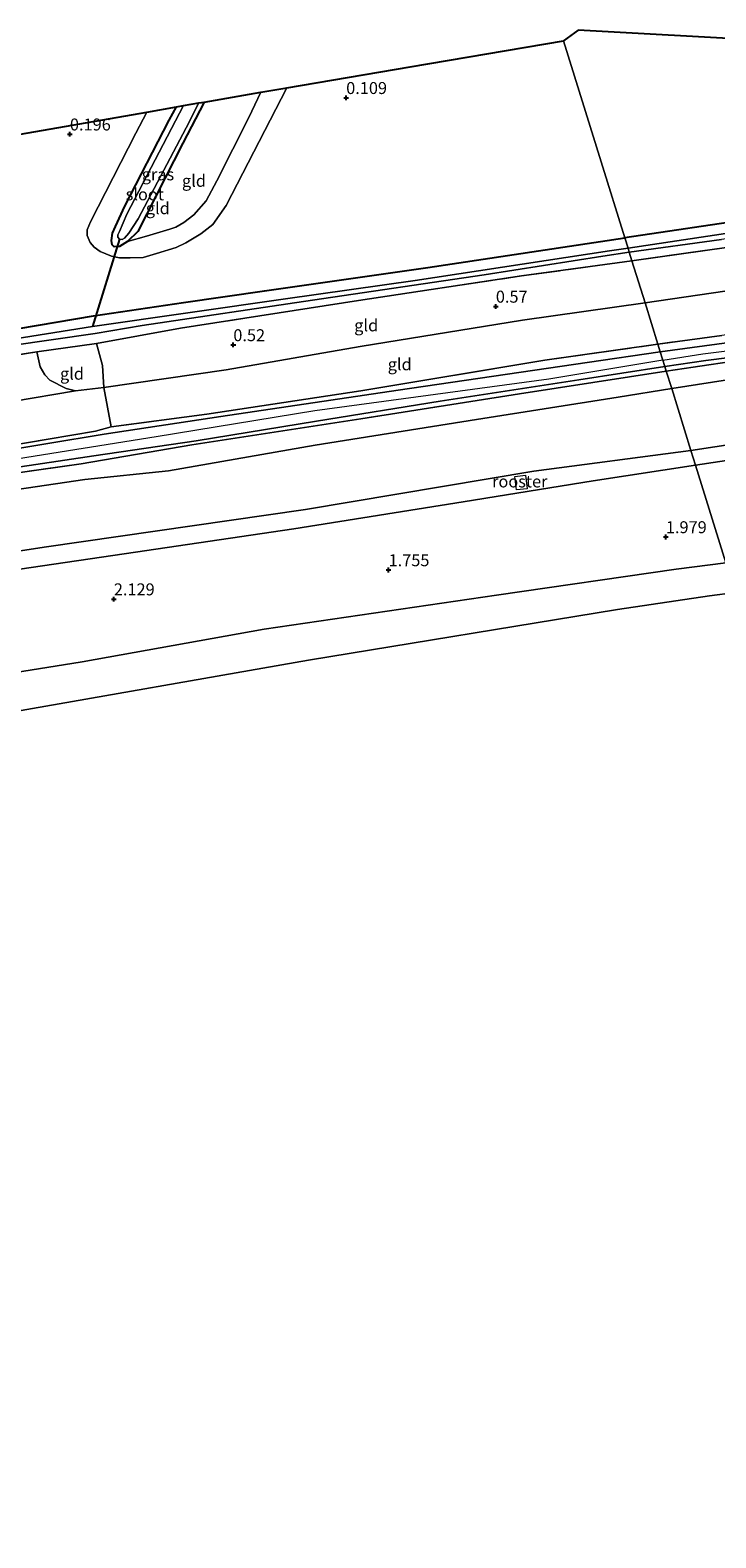
# Model space of a CAD drawing. Units: metres. Extents: x 89995 to 100006, y 412499 to 415048.
# Drawn here: x 98857 to 99000, y 414219 to 414533 of the extents above; entities that cross this region are included whole.
import ezdxf
from ezdxf.enums import TextEntityAlignment as Align

# ---------------------------------------------------------------- set-up
doc = ezdxf.new("R2010")
doc.units = ezdxf.units.M
doc.linetypes.add('IE-TERREINAFSCHEIDING', pattern=[10, 8, -2])
doc.layers.get('0').update_dxf_attribs({"lineweight": 25})
for name, color, linetype in [('B-ME-GW-HOOGTEPUNT-S-B1', 10, 'Continuous'), ('B-ME-GW-INSTEEKWATERGANG-L-B1', 10, 'Continuous'), ('B-ME-KG-KADASTRAAL-OPNAMEDTMGRENS-L-B1', 10, 'Continuous'), ('B-ME-KW-DUIKER-L-B1', 10, 'Continuous')]:
    doc.layers.add(name, color=color, linetype=linetype)
for name, color, linetype, lineweight in [('B-ME-GW-KRUINLIJN-L-B1', 93, 'Continuous', 18), ('B-ME-GW-TEENLIJN-L-B1', 93, 'Continuous', 18), ('B-ME-IE-GRASLAND-GV-B6', 93, 'Continuous', 18), ('B-ME-IE-GRONDWERKLIJN-GROND_INGERICHT-GV-B6', 253, 'Continuous', 18), ('B-ME-IE-HULPGEOMETRIE-L-B1', 53, 'Continuous', 18), ('B-ME-IE-INRICHTINGSELEMENT-GV-B6', 253, 'Continuous', 18), ('B-ME-IE-TERREINAFSCHEIDING-DOORGANG-L-B1', 8, 'IE-TERREINAFSCHEIDING-KUNSTMATIG-OPEN', 18), ('B-ME-IE-TERREINAFSCHEIDING-RASTERHEKWERK-L-B1', 8, 'IE-TERREINAFSCHEIDING', 18), ('B-ME-OG-WATER-GV-B6', 153, 'Continuous', 18), ('B-ME-VH-VERH_SOORT-BITUMEN-GV-B6', 8, 'IE-TERREINAFSCHEIDING-NATUURLIJK-HOUTWAL', 18)]:
    doc.layers.add(name, color=color, linetype=linetype, lineweight=lineweight)
doc.styles.add('NLCS-ISO', font='NLCS-ISO.TTF')
doc.linetypes.add('IE-TERREINAFSCHEIDING-KUNSTMATIG-OPEN', pattern='A,7,-1.5,[67,NLCS.SHX,S=0.75,R=0,X=0,Y=0],-1.5', length=10)
doc.linetypes.add('IE-TERREINAFSCHEIDING-NATUURLIJK-HOUTWAL', pattern='A,7,-1.5,[67,NLCS.SHX,S=0.75,R=45,X=0,Y=0],-1.5,7,-1.5,[70,NLCS.SHX,S=0.75,R=0,X=0,Y=0],-1.5', length=20)

# ---------------------------------------------------------------- blocks, each defined once
blk = doc.blocks.new('hoogtepunt')
for p, q in [((-0.5, 0), (0.5, 0)), ((0, 0.5), (0, -0.5))]:
    blk.add_line(p, q)

msp = doc.modelspace()

# ---------------------------------------------------------------- linework, layer by layer
at = {"layer": 'B-ME-GW-INSTEEKWATERGANG-L-B1'}
for points in [[(98893.079, 414518.225, -1.405), (98888.578, 414509.618, -1.387), (98879.188, 414491.167, -1.33), (98877.044, 414489.091, -1.344), (98875.406, 414488.068, -1.366), (98874.293, 414488.03, -1.366), (98873.872, 414488.427, -1.366), (98873.759, 414489.292, -1.366), (98873.959, 414490.853, -1.366), (98874.587, 414492.243, -1.38), (98876.516, 414496.504, -1.366), (98885.756, 414514.459, -1.366), (98887.254, 414517.208, -1.368)], [(99225.715, 414420.206, -0.353), (99207.689, 414431.717, -0.174), (99192.029, 414441.563, -0.174), (99177.187, 414451.077, -0.016), (99160.663, 414461.168, -0.03), (99154.343, 414465.247, -0.099), (99140.159, 414473.52, -0.126), (99130.891, 414478.805, -0.188), (99126.791, 414480.743, -0.188), (99118.753, 414483.592, -0.168), (99099.926, 414488.395, -0.106), (99075.116, 414492.778, -0.071), (99054.557, 414495.196, -0.099), (99041.622, 414496.152, -0.009), (99033.646, 414496.144, 0.032), (99019.976, 414495.227, 0.053), (99008.014, 414493.885, 0.087), (98980.823, 414489.867, 0.06)], [(98600.822, 414432.749, -0.017), (98631.985, 414437.046, 0.234), (98662.426, 414441.498, 0.148), (98692.055, 414446.154, 0.22), (98727.916, 414451.279, 0.184), (98763.541, 414456.932, 0.277), (98792.155, 414460.979, 0.335), (98834.683, 414467.605, 0.27), (98869.977, 414473.607, 0.141), (98888.753, 414476.354, 0.118), (98905.658, 414478.828, 0.098), (98939.719, 414483.705, 0.041), (98980.823, 414489.867, 0.06)]]:
    msp.add_polyline3d(points, dxfattribs=at)
at = {"layer": 'B-ME-GW-KRUINLIJN-L-B1'}
for points in [[(98881.085, 414516.131, 0.109), (98878.784, 414511.741, 0.105), (98869.347, 414493.2, 0.112), (98868.645, 414491.562, 0.105), (98868.635, 414490.36, 0.105), (98869.3, 414488.912, 0.105), (98870.115, 414487.96, 0.105), (98871.383, 414486.995, 0.026), (98873.695, 414486.048, 0.026), (98875.366, 414485.731, 0.033), (98877.634, 414485.671, -0.017), (98880.314, 414485.735, -0.024), (98883.128, 414486.591, -0.031), (98887.247, 414487.842, 0.026), (98889.202, 414488.812, 0.033), (98892.384, 414490.678, 0.019), (98894.865, 414492.632, 0.019), (98897.627, 414496.621, 0.083), (98910.328, 414521.199, 0.095)], [(98988.749, 414464.338, 4.785), (98997.067, 414465.637, 4.768), (99013.199, 414467.714, 4.794), (99023.677, 414468.925, 4.762), (99031.827, 414469.682, 4.768), (99038.933, 414470.083, 4.736), (99047.437, 414470.059, 4.741), (99055.931, 414469.627, 4.71), (99073.869, 414467.118, 4.809), (99081.152, 414465.46, 4.841), (99090.192, 414462.683, 4.92), (99104.671, 414457.643, 4.841), (99118.009, 414453.302, 4.83), (99129.102, 414448.784, 4.815), (99136.398, 414445.432, 4.815), (99150.341, 414438.151, 4.893), (99164.97, 414430.036, 4.815), (99184.846, 414418.285, 4.799), (99208.069, 414404.303, 4.783), (99234.284, 414388.367, 4.778)], [(98609.115, 414406.003, 4.658), (98631.958, 414409.948, 4.782), (98661.32, 414414.311, 4.776), (98693.551, 414419.741, 4.764), (98719.345, 414423.41, 4.814), (98746.547, 414427.377, 4.907), (98776.529, 414432.059, 4.901), (98810.885, 414437.353, 4.889), (98852.601, 414443.516, 4.864), (98883.042, 414448.402, 4.826), (98916.18, 414453.847, 4.839), (98964.929, 414460.453, 4.857), (98988.727, 414464.41, 4.841)], [(98621.443, 414366.243, 1.846), (98654.202, 414369.976, 1.63), (98693.689, 414375.753, 1.63), (98730, 414381.614, 1.63), (98776.022, 414387.353, 1.516), (98817.171, 414393.335, 1.552), (98867.59, 414401.384, 1.638), (98905.561, 414408.2, 1.702), (98954.024, 414415.281, 1.795), (98991.505, 414420.748, 1.81), (99001.882, 414422.037, 1.777)]]:
    msp.add_polyline3d(points, dxfattribs=at)
at = {"layer": 'B-ME-GW-TEENLIJN-L-B1'}
for points in [[(98904.892, 414520.276, -0.99), (98902.385, 414515.014, -0.993), (98895.677, 414501.802, -0.971), (98893.5, 414497.616, -0.899), (98890.879, 414494.645, -0.892), (98888.816, 414493.043, -0.892), (98887.156, 414492.089, -0.856), (98885.921, 414491.714, -0.842), (98881.047, 414490.232, -0.885), (98877.044, 414489.091, -1.344)], [(99155.226, 414453.684, 0.49), (99144.791, 414458.547, 0.69), (99133.987, 414464.164, 0.69), (99120.096, 414470.009, 0.69), (99106.552, 414474.448, 0.745), (99096.015, 414477.485, 0.793), (99089.52, 414479.5, 0.821), (99084.725, 414480.153, 0.848), (99070.978, 414480.939, 0.855), (99047.883, 414481.018, 0.91), (99036.26, 414481.431, 0.965), (99027.301, 414481.345, 0.972), (99010.24, 414479.991, 0.965), (98985.041, 414476.28, 1.075)], [(98872.119, 414458.661, 1.074), (98897.636, 414462.292, 1.167), (98925.615, 414467.196, 0.988), (98959.488, 414472.692, 1.059), (98985.041, 414476.28, 1.075)], [(99059.714, 414463.464, 3.651), (99040.586, 414464.943, 3.637), (99023.676, 414463.563, 3.492), (98990.585, 414458.425, 3.286)], [(98866.198, 414457.912, 1.131), (98853.067, 414455.721, 1.045), (98821.519, 414451.457, 0.93), (98789.314, 414446.393, 0.93), (98765.564, 414442.624, 0.815), (98727.188, 414437.635, 0.93), (98689.468, 414431.72, 0.88), (98651.59, 414425.832, 0.851), (98620.86, 414421.592, 0.744), (98605.118, 414418.894, 0.562)], [(98713.599, 414413.12, 3.287), (98715.544, 414412.886, 3.266), (98718.03, 414413.342, 3.23), (98736.122, 414417.716, 3.244), (98751.541, 414422.251, 3.294), (98778.609, 414426.204, 3.251), (98812.774, 414430.738, 3.28), (98835.596, 414434.6, 3.302), (98868.18, 414439.404, 3.259), (98885.615, 414441.253, 3.201), (98916.238, 414446.586, 3.151), (98949.857, 414451.929, 3.208), (98979.397, 414456.632, 3.194), (98990.585, 414458.425, 3.286)]]:
    msp.add_polyline3d(points, dxfattribs=at)
at = {"layer": 'B-ME-IE-GRASLAND-GV-B6'}
for points in [[(98893.079, 414518.225, -1.405), (98888.578, 414509.618, -1.387), (98879.188, 414491.167, -1.33), (98877.044, 414489.091, -1.344), (98875.406, 414488.068, -1.366), (98874.293, 414488.03, -1.366), (98873.872, 414488.427, -1.366), (98873.759, 414489.292, -1.366), (98873.959, 414490.853, -1.366), (98874.587, 414492.243, -1.38), (98876.516, 414496.504, -1.366), (98885.756, 414514.459, -1.366), (98887.254, 414517.208, -1.368), (98888.727, 414517.465, -2.191), (98876.948, 414494.836, -2.191), (98875.422, 414491.222, -2.191), (98875.04, 414490.506, -2.191), (98875.048, 414489.984, -2.191), (98875.4, 414489.566, -2.191), (98875.943, 414489.506, -2.191), (98876.451, 414489.81, -2.191), (98877.341, 414490.831, -2.191), (98879.282, 414493.82, -2.191), (98889.322, 414512.844, -2.191), (98891.975, 414518.032, -2.191), (98893.079, 414518.225, -1.405)], [(98981.481, 414487.747, -2.042), (98980.823, 414489.867, 0.06), (99008.014, 414493.885, 0.087), (99019.976, 414495.227, 0.053), (99033.646, 414496.144, 0.032), (99041.622, 414496.152, -0.009), (99054.557, 414495.196, -0.099), (99075.116, 414492.778, -0.071), (99099.926, 414488.395, -0.106), (99118.753, 414483.592, -0.168), (99126.791, 414480.743, -0.188), (99130.891, 414478.805, -0.188), (99140.159, 414473.52, -0.126), (99154.343, 414465.247, -0.099), (99160.663, 414461.168, -0.03), (99177.187, 414451.077, -0.016), (99192.029, 414441.563, -0.174), (99207.689, 414431.717, -0.174), (99225.715, 414420.206, -0.353)], [(98834.683, 414467.605, 0.27), (98869.977, 414473.607, 0.141), (98888.753, 414476.354, 0.118), (98905.658, 414478.828, 0.098), (98939.719, 414483.705, 0.041), (98980.823, 414489.867, 0.06), (98981.481, 414487.747, -2.042)], [(99003.223, 414491.001, -2.042), (98981.481, 414487.747, -2.042)], [(98982.31, 414485.078, 0.005), (98981.751, 414486.88, -2.042), (99000.993, 414489.559, -2.042)], [(99007.433, 414488.608, 0.184), (98982.31, 414485.078, 0.005)], [(98834.517, 414464.738, -2.042), (98870.288, 414469.911, -2.042), (98880.137, 414471.554, -2.042), (98915.64, 414476.87, -2.042), (98951.458, 414482.132, -2.042), (98976.211, 414486.056, -2.042), (98981.751, 414486.88, -2.042), (98982.31, 414485.078, 0.005)], [(98981.481, 414487.747, -2.042), (98977.602, 414487.153, -2.042), (98937.107, 414480.995, -2.042), (98910.017, 414477.111, -2.042), (98869.761, 414471.4, -2.042), (98843.958, 414467.233, -2.042)], [(98982.31, 414485.078, 0.005), (98959.235, 414481.913, -0.139), (98925.237, 414476.829, -0.16), (98888.156, 414471.034, -0.11), (98870.616, 414467.803, 0.041), (98858.177, 414466.047, 0.048), (98833.245, 414462.219, 0.241)], [(99224.449, 414410.476, 0.618), (99207.55, 414421.101, 0.811), (99186.359, 414433.105, 0.811), (99173.427, 414440.315, 0.99), (99161.409, 414446.144, 1.265), (99150.927, 414450.922, 1.685), (99133.976, 414457.148, 2.767), (99113.276, 414462.686, 3.779), (99091.685, 414467.599, 4.468), (99080.282, 414469.443, 4.633), (99060.705, 414471.219, 4.55), (99045.045, 414471.433, 4.599), (99029.239, 414471.173, 4.605), (99011.833, 414469.285, 4.612), (98988.219, 414466.047, 4.626)], [(98850.638, 414446.179, 4.599), (98870.383, 414449.556, 4.578), (98873.651, 414450.399, 4.477), (98893.605, 414453.089, 4.448), (98925.714, 414457.973, 4.527), (98964.127, 414464.323, 4.448), (98987.712, 414467.678, 4.42), (98988.219, 414466.047, 4.626)], [(98988.219, 414466.047, 4.626), (98987.712, 414467.678, 4.42), (99001.016, 414469.476, 4.326)], [(98989.462, 414462.043, 4.796), (98989.168, 414462.988, 4.891), (98997.684, 414464.299, 4.854), (99015.776, 414466.536, 4.737), (99031.769, 414467.858, 4.682), (99046.658, 414468.061, 4.73), (99056.467, 414467.466, 4.689), (99064.342, 414466.366, 4.744), (99071.946, 414464.97, 4.778), (99079.952, 414463.19, 4.834), (99100.425, 414456.722, 4.772), (99113.264, 414452.719, 4.744), (99122.956, 414449.143, 4.737), (99134.994, 414443.966, 4.751), (99144.52, 414439.262, 4.751), (99155.343, 414433.58, 4.827), (99178.656, 414419.765, 4.661), (99206.431, 414403.042, 4.668), (99227.068, 414390.728, 4.606)], [(98990.585, 414458.425, 3.286), (98989.462, 414462.043, 4.796), (99008.247, 414464.846, 4.769), (99023.811, 414466.4, 4.789), (99033.549, 414467.006, 4.666), (99044.276, 414467.188, 4.686), (99058.319, 414466.132, 4.714), (99070.032, 414464.453, 4.721), (99072.056, 414463.691, 4.741), (99067.83, 414463.179, 4.244), (99065.911, 414462.674, 3.963), (99064.743, 414462.621, 3.873), (99063.643, 414462.725, 3.773), (99061.787, 414463.15, 3.705), (99059.714, 414463.464, 3.651), (99040.586, 414464.943, 3.637), (99023.676, 414463.563, 3.492), (98990.585, 414458.425, 3.286)], [(99238.199, 414383.107, 4.597), (99215.684, 414396.657, 4.652), (99193.156, 414410.49, 4.617), (99172.559, 414422.671, 4.679), (99157.537, 414431.341, 4.755), (99136.556, 414442.402, 4.721), (99121.999, 414448.551, 4.714), (99104.368, 414454.646, 4.783), (99091.299, 414458.94, 4.789), (99080.016, 414461.826, 4.796), (99074.565, 414460.343, 4.707), (99072.056, 414463.691, 4.741), (99070.032, 414464.453, 4.721), (99058.319, 414466.132, 4.714), (99044.276, 414467.188, 4.686), (99033.549, 414467.006, 4.666), (99023.811, 414466.4, 4.789), (99008.247, 414464.846, 4.769), (98989.462, 414462.043, 4.796)], [(98988.219, 414466.047, 4.626), (98972.966, 414463.86, 4.585), (98933.548, 414458.104, 4.542), (98896.541, 414452.556, 4.534), (98872.227, 414448.916, 4.592), (98836.892, 414443.051, 4.685)], [(98994.602, 414445.487, 2.717), (98990.585, 414458.425, 3.286), (99023.676, 414463.563, 3.492)], [(98841.387, 414438.984, 4.83), (98867.405, 414442.692, 4.866), (98890.502, 414446.637, 4.866), (98925.736, 414452.097, 4.801), (98958.875, 414457.294, 4.816), (98989.462, 414462.043, 4.796), (98990.585, 414458.425, 3.286)], [(98989.462, 414462.043, 4.796), (98958.875, 414457.294, 4.816), (98925.736, 414452.097, 4.801), (98890.502, 414446.637, 4.866), (98867.405, 414442.692, 4.866), (98841.387, 414438.984, 4.83)], [(98847.152, 414440.933, 4.862), (98870.065, 414444.372, 4.912), (98891.415, 414447.524, 4.858), (98916.466, 414451.576, 4.876), (98942.304, 414455.754, 4.858), (98971.192, 414460.259, 4.88), (98989.168, 414462.988, 4.891), (98989.462, 414462.043, 4.796)], [(98835.596, 414434.6, 3.302), (98868.18, 414439.404, 3.259), (98885.615, 414441.253, 3.201), (98916.238, 414446.586, 3.151), (98949.857, 414451.929, 3.208), (98979.397, 414456.632, 3.194), (98990.585, 414458.425, 3.286), (98994.602, 414445.487, 2.717)], [(98990.585, 414458.425, 3.286), (98979.397, 414456.632, 3.194), (98949.857, 414451.929, 3.208), (98916.238, 414446.586, 3.151), (98885.615, 414441.253, 3.201), (98868.18, 414439.404, 3.259), (98835.596, 414434.6, 3.302)], [(99230.685, 414368.726, 2.71), (99200.823, 414386.497, 2.724), (99173.985, 414402.198, 2.764), (99150.113, 414416.023, 2.764), (99134.562, 414425.679, 2.737), (99126.351, 414429.953, 2.737), (99113.373, 414435.493, 2.744), (99104.46, 414439.274, 2.757), (99094.519, 414442.465, 2.751), (99086.09, 414444.621, 2.751), (99078.337, 414446.412, 2.737), (99062.6, 414448.864, 2.724), (99049.318, 414450.209, 2.724), (99038.581, 414450.614, 2.71), (99031.409, 414450.455, 2.703), (99025.1, 414449.776, 2.649), (99018.707, 414449.142, 2.744), (98994.602, 414445.487, 2.717)], [(98994.602, 414445.487, 2.717), (98961.852, 414441.149, 2.727), (98914.182, 414433.185, 2.684), (98859.66, 414425.313, 2.742), (98809.247, 414417.49, 2.67)], [(99001.882, 414422.037, 1.777), (98995.562, 414442.396, 2.607), (99019.518, 414446.068, 2.687), (99030.446, 414446.922, 2.68), (99040.366, 414447.122, 2.673), (99050.245, 414446.744, 2.633), (99068.107, 414444.997, 2.673), (99075.829, 414443.55, 2.646), (99081.738, 414442.483, 2.653), (99094.777, 414438.871, 2.673), (99109.269, 414433.712, 2.7), (99118.189, 414430.146, 2.7), (99124.155, 414427.467, 2.707), (99126.992, 414426.261, 2.714), (99138.493, 414419.502, 2.666), (99168.018, 414401.913, 2.653), (99202.606, 414381.589, 2.646), (99231.782, 414365.17, 2.694)], [(99001.882, 414422.037, 1.777), (98991.505, 414420.748, 1.81), (98954.024, 414415.281, 1.795), (98905.561, 414408.2, 1.702), (98867.59, 414401.384, 1.638), (98817.171, 414393.335, 1.552), (98776.022, 414387.353, 1.516), (98730, 414381.614, 1.63), (98693.689, 414375.753, 1.63), (98654.202, 414369.976, 1.63), (98621.443, 414366.243, 1.846), (98615.742, 414384.629, 2.629), (98665.963, 414392.222, 2.628), (98705.751, 414398.24, 2.649), (98751.982, 414405.017, 2.628), (98797.244, 414412.024, 2.599), (98835.143, 414417.843, 2.585), (98876.339, 414423.915, 2.563), (98911.794, 414429.141, 2.577), (98947.055, 414434.758, 2.606), (98974.204, 414439.185, 2.592), (98995.562, 414442.396, 2.607), (99001.882, 414422.037, 1.777)], [(99003.809, 414415.831, 0.424), (98998.507, 414415.164, 0.424), (98979.276, 414412.318, 0.424), (98914.854, 414401.738, 0.424), (98850.503, 414390.429, 0.424), (98773.094, 414379.651, 0.424), (98727.242, 414372.614, 0.424), (98666.252, 414363.077, 0.424), (98624.244, 414357.208, 0.424), (98621.443, 414366.243, 1.846), (98654.202, 414369.976, 1.63), (98693.689, 414375.753, 1.63), (98730, 414381.614, 1.63), (98776.022, 414387.353, 1.516), (98817.171, 414393.335, 1.552), (98867.59, 414401.384, 1.638), (98905.561, 414408.2, 1.702), (98954.024, 414415.281, 1.795), (98991.505, 414420.748, 1.81), (99001.882, 414422.037, 1.777), (99003.809, 414415.831, 0.424)]]:
    msp.add_polyline3d(points, dxfattribs=at)
at = {"layer": 'B-ME-IE-GRONDWERKLIJN-GROND_INGERICHT-GV-B6'}
for points in [[(99008.014, 414493.885, 0.087), (98980.823, 414489.867, 0.06), (98975.895, 414505.739, 0.3), (98968.054, 414530.995, 0.254), (98971.088, 414533.222, 0.058), (99048.831, 414528.938, 0.166)], [(98968.054, 414530.995, 0.254), (98975.895, 414505.739, 0.3), (98980.823, 414489.867, 0.06), (98939.719, 414483.705, 0.041), (98905.658, 414478.828, 0.098), (98888.753, 414476.354, 0.118), (98869.977, 414473.607, 0.141), (98834.683, 414467.605, 0.27)], [(98851.553, 414510.974, 0.236), (98881.085, 414516.131, 0.109), (98878.784, 414511.741, 0.105), (98869.347, 414493.2, 0.112), (98868.645, 414491.562, 0.105), (98868.635, 414490.36, 0.105), (98869.3, 414488.912, 0.105), (98870.115, 414487.96, 0.105), (98871.383, 414486.995, 0.026), (98873.695, 414486.048, 0.026), (98875.366, 414485.731, 0.033), (98877.634, 414485.671, -0.017), (98880.314, 414485.735, -0.024), (98883.128, 414486.591, -0.031), (98887.247, 414487.842, 0.026), (98889.202, 414488.812, 0.033), (98892.384, 414490.678, 0.019), (98894.865, 414492.632, 0.019), (98897.627, 414496.621, 0.083), (98910.328, 414521.199, 0.095), (98936.038, 414525.562, 0.231), (98968.054, 414530.995, 0.254)], [(98910.328, 414521.199, 0.095), (98897.627, 414496.621, 0.083), (98894.865, 414492.632, 0.019), (98892.384, 414490.678, 0.019), (98889.202, 414488.812, 0.033), (98887.247, 414487.842, 0.026), (98883.128, 414486.591, -0.031), (98880.314, 414485.735, -0.024), (98877.634, 414485.671, -0.017), (98875.366, 414485.731, 0.033), (98873.695, 414486.048, 0.026), (98871.383, 414486.995, 0.026), (98870.115, 414487.96, 0.105), (98869.3, 414488.912, 0.105), (98868.635, 414490.36, 0.105), (98868.645, 414491.562, 0.105), (98869.347, 414493.2, 0.112), (98878.784, 414511.741, 0.105), (98881.085, 414516.131, 0.109), (98887.254, 414517.208, -1.368), (98885.756, 414514.459, -1.366), (98876.516, 414496.504, -1.366), (98874.587, 414492.243, -1.38), (98873.959, 414490.853, -1.366), (98873.759, 414489.292, -1.366), (98873.872, 414488.427, -1.366), (98874.293, 414488.03, -1.366), (98875.406, 414488.068, -1.366), (98877.044, 414489.091, -1.344), (98881.047, 414490.232, -0.885), (98885.921, 414491.714, -0.842), (98887.156, 414492.089, -0.856), (98888.816, 414493.043, -0.892), (98890.879, 414494.645, -0.892), (98893.5, 414497.616, -0.899), (98895.677, 414501.802, -0.971), (98902.385, 414515.014, -0.993), (98904.892, 414520.276, -0.99), (98910.328, 414521.199, 0.095)], [(98904.892, 414520.276, -0.99), (98902.385, 414515.014, -0.993), (98895.677, 414501.802, -0.971), (98893.5, 414497.616, -0.899), (98890.879, 414494.645, -0.892), (98888.816, 414493.043, -0.892), (98887.156, 414492.089, -0.856), (98885.921, 414491.714, -0.842), (98881.047, 414490.232, -0.885), (98877.044, 414489.091, -1.344), (98879.188, 414491.167, -1.33), (98888.578, 414509.618, -1.387), (98893.079, 414518.225, -1.405), (98904.892, 414520.276, -0.99)], [(98985.041, 414476.28, 1.075), (98982.31, 414485.078, 0.005), (99007.433, 414488.608, 0.184)], [(98985.041, 414476.28, 1.075), (98959.488, 414472.692, 1.059), (98925.615, 414467.196, 0.988), (98897.636, 414462.292, 1.167), (98872.119, 414458.661, 1.074), (98871.856, 414463.23, 0.636), (98870.616, 414467.803, 0.041), (98888.156, 414471.034, -0.11), (98925.237, 414476.829, -0.16), (98959.235, 414481.913, -0.139), (98982.31, 414485.078, 0.005), (98985.041, 414476.28, 1.075)], [(99010.24, 414479.991, 0.965), (98985.041, 414476.28, 1.075)], [(98987.712, 414467.678, 4.42), (98985.041, 414476.28, 1.075), (99010.24, 414479.991, 0.965)], [(98987.712, 414467.678, 4.42), (98964.127, 414464.323, 4.448), (98925.714, 414457.973, 4.527), (98893.605, 414453.089, 4.448), (98873.651, 414450.399, 4.477), (98872.119, 414458.661, 1.074), (98897.636, 414462.292, 1.167), (98925.615, 414467.196, 0.988), (98959.488, 414472.692, 1.059), (98985.041, 414476.28, 1.075), (98987.712, 414467.678, 4.42)], [(98872.119, 414458.661, 1.074), (98866.198, 414457.912, 1.131), (98864.238, 414458.441, 0.959), (98860.857, 414460.188, 0.815), (98859.843, 414461.304, 0.65), (98858.82, 414462.943, 0.557), (98858.177, 414466.047, 0.048), (98870.616, 414467.803, 0.041), (98871.856, 414463.23, 0.636), (98872.119, 414458.661, 1.074)], [(99001.016, 414469.476, 4.326), (98987.712, 414467.678, 4.42)], [(98833.245, 414462.219, 0.241), (98858.177, 414466.047, 0.048), (98858.82, 414462.943, 0.557), (98859.843, 414461.304, 0.65), (98860.857, 414460.188, 0.815), (98864.238, 414458.441, 0.959), (98866.198, 414457.912, 1.131), (98853.067, 414455.721, 1.045)], [(98608.161, 414409.079, 4.585), (98605.118, 414418.894, 0.562), (98620.86, 414421.592, 0.744), (98651.59, 414425.832, 0.851), (98689.468, 414431.72, 0.88), (98727.188, 414437.635, 0.93), (98765.564, 414442.624, 0.815), (98789.314, 414446.393, 0.93), (98821.519, 414451.457, 0.93), (98853.067, 414455.721, 1.045), (98866.198, 414457.912, 1.131), (98872.119, 414458.661, 1.074), (98873.651, 414450.399, 4.477), (98870.383, 414449.556, 4.578), (98850.638, 414446.179, 4.599), (98825.581, 414442.763, 4.628), (98808.678, 414440.4, 4.656), (98770.587, 414434.223, 4.585), (98737.908, 414429.24, 4.57), (98697.962, 414423.249, 4.635), (98666.548, 414418.051, 4.664), (98632.317, 414412.746, 4.699), (98608.161, 414409.079, 4.585)]]:
    msp.add_polyline3d(points, dxfattribs=at)
at = {"layer": 'B-ME-IE-HULPGEOMETRIE-L-B1'}
msp.add_polyline3d([(98968.054, 414530.995, 0.254), (98975.895, 414505.739, 0.3), (98980.823, 414489.867, 0.06), (98981.481, 414487.747, -2.042), (98981.751, 414486.88, -2.042), (98982.31, 414485.078, 0.005), (98985.041, 414476.28, 1.075), (98987.712, 414467.678, 4.42), (98988.219, 414466.047, 4.626), (98989.168, 414462.988, 4.891), (98989.462, 414462.043, 4.796), (98990.585, 414458.425, 3.286), (98994.602, 414445.487, 2.717), (98995.562, 414442.396, 2.607), (99001.882, 414422.037, 1.777), (99003.809, 414415.831, 0.424), (99082.798, 414161.417, 0.417)], dxfattribs=at)
at = {"layer": 'B-ME-IE-INRICHTINGSELEMENT-GV-B6'}
msp.add_polyline3d([(98957.885, 414440.042, 2.751), (98960.087, 414440.303, 2.718), (98960.416, 414437.512, 2.683), (98958.214, 414437.252, 2.715), (98957.885, 414440.042, 2.751)], dxfattribs=at)
at = {"layer": 'B-ME-IE-TERREINAFSCHEIDING-DOORGANG-L-B1'}
msp.add_line((98858.82, 414462.943, 0.557), (98858.177, 414466.047, 0.048), dxfattribs=at)
at = {"layer": 'B-ME-IE-TERREINAFSCHEIDING-RASTERHEKWERK-L-B1'}
for q in [(98866.198, 414457.912, 1.131), (98873.651, 414450.399, 4.477)]:
    msp.add_line((98872.119, 414458.661, 1.074), q, dxfattribs=at)
for points in [[(99156.97, 414457.406, 0.122), (99137.896, 414468.82, 0.225), (99126.902, 414475.314, 0.094), (99121.687, 414477.855, 0.328), (99102.458, 414483.041, 0.129), (99082.396, 414486.686, 0.191), (99063.295, 414489.035, 0.225), (99046.574, 414490.155, 0.115), (99029.106, 414490.404, 0.211), (99007.433, 414488.608, 0.184), (98982.31, 414485.078, 0.005)], [(98602.39, 414427.691, -0.223), (98637.764, 414433.328, -0.038), (98678.199, 414438.944, 0.041), (98705.817, 414443.063, 0.041), (98735.867, 414447.321, 0.105), (98765.786, 414451.765, 0.213), (98799.599, 414456.717, 0.428), (98833.245, 414462.219, 0.241), (98858.177, 414466.047, 0.048), (98870.616, 414467.803, 0.041), (98888.156, 414471.034, -0.11), (98925.237, 414476.829, -0.16), (98959.235, 414481.913, -0.139), (98982.31, 414485.078, 0.005)], [(99153.976, 414451.37, 1.151), (99148.582, 414453.066, 1.613), (99139.319, 414456.411, 2.047), (99131.387, 414459.147, 2.832), (99118.818, 414462.728, 3.321), (99107.792, 414465.475, 3.879), (99095.757, 414467.993, 4.244), (99085.482, 414469.67, 4.368), (99071.934, 414471.233, 4.354), (99060.127, 414472.022, 4.375), (99047.574, 414472.66, 4.485), (99031.319, 414472.697, 4.388), (99015.004, 414471.494, 4.375), (99001.016, 414469.476, 4.326), (98987.712, 414467.678, 4.42)], [(98872.119, 414458.661, 1.074), (98871.856, 414463.23, 0.636), (98870.616, 414467.803, 0.041)], [(98873.651, 414450.399, 4.477), (98893.605, 414453.089, 4.448), (98925.714, 414457.973, 4.527), (98964.127, 414464.323, 4.448), (98987.712, 414467.678, 4.42)], [(99072.056, 414463.691, 4.741), (99070.032, 414464.453, 4.721), (99058.319, 414466.132, 4.714), (99044.276, 414467.188, 4.686), (99033.549, 414467.006, 4.666), (99023.811, 414466.4, 4.789), (99008.247, 414464.846, 4.769), (98989.462, 414462.043, 4.796)], [(98989.462, 414462.043, 4.796), (98958.875, 414457.294, 4.816), (98925.736, 414452.097, 4.801), (98890.502, 414446.637, 4.866), (98867.405, 414442.692, 4.866), (98841.387, 414438.984, 4.83), (98809.045, 414433.879, 4.837), (98773.158, 414428.596, 4.808), (98749.915, 414425.132, 4.873)], [(98858.82, 414462.943, 0.557), (98859.843, 414461.304, 0.65), (98860.857, 414460.188, 0.815), (98864.238, 414458.441, 0.959), (98866.198, 414457.912, 1.131)], [(98608.161, 414409.079, 4.585), (98632.317, 414412.746, 4.699), (98666.548, 414418.051, 4.664), (98697.962, 414423.249, 4.635), (98737.908, 414429.24, 4.57), (98770.587, 414434.223, 4.585), (98808.678, 414440.4, 4.656), (98825.581, 414442.763, 4.628), (98850.638, 414446.179, 4.599), (98870.383, 414449.556, 4.578), (98873.651, 414450.399, 4.477)]]:
    msp.add_polyline3d(points, dxfattribs=at)
at = {"layer": 'B-ME-KG-KADASTRAAL-OPNAMEDTMGRENS-L-B1'}
for points in [[(99325.244, 414396.602, -0.191), (99299.993, 414411.255, -0.417), (99278.578, 414423.682, -1.304), (99276.375, 414424.937, -1.304), (99274.839, 414425.809, -0.441), (99273.051, 414426.353, -0.026), (99272.579, 414426.496, 0.083), (99270.174, 414427.712, 0.084), (99226.271, 414468.898, -0.438), (99190.559, 414487.582, 0.145), (99118.893, 414525.077, 0.085), (99048.831, 414528.938, 0.166), (98971.088, 414533.222, 0.058), (98968.054, 414530.995, 0.254)], [(98590.691, 414465.424, -0.232), (98617.487, 414470.103, 0.017), (98642.444, 414474.461, -0.164), (98729.153, 414489.602, -0.01), (98798.246, 414501.666, 0.274), (98851.553, 414510.974, 0.236), (98881.085, 414516.131, 0.109), (98887.254, 414517.208, -1.368), (98888.727, 414517.465, -2.191), (98891.975, 414518.032, -2.191), (98893.079, 414518.225, -1.405), (98904.892, 414520.276, -0.99), (98910.328, 414521.199, 0.095), (98936.038, 414525.562, 0.231), (98968.054, 414530.995, 0.254)]]:
    msp.add_polyline3d(points, dxfattribs=at)
at = {"layer": 'B-ME-KW-DUIKER-L-B1'}
msp.add_line((98875.4, 414489.566, -2.191), (98869.761, 414471.4, -2.042), dxfattribs=at)
at = {"layer": 'B-ME-OG-WATER-GV-B6'}
for points in [[(98891.975, 414518.032, -2.191), (98889.322, 414512.844, -2.191), (98879.282, 414493.82, -2.191), (98877.341, 414490.831, -2.191), (98876.451, 414489.81, -2.191), (98875.943, 414489.506, -2.191), (98875.4, 414489.566, -2.191), (98875.048, 414489.984, -2.191), (98875.04, 414490.506, -2.191), (98875.422, 414491.222, -2.191), (98876.948, 414494.836, -2.191), (98888.727, 414517.465, -2.191), (98891.975, 414518.032, -2.191)], [(99234.413, 414410.652, -2.042), (99216.869, 414422.235, -2.042), (99195.66, 414435.743, -2.042), (99170.925, 414451.434, -2.042), (99158.718, 414458.86, -2.042), (99140.593, 414469.982, -2.042), (99131.748, 414475.536, -2.042), (99127.523, 414477.653, -2.042), (99124.233, 414479.043, -2.042), (99120.653, 414480.203, -2.042), (99107.108, 414483.923, -2.042), (99088.748, 414487.644, -2.042), (99062.993, 414491.099, -2.042), (99037.795, 414492.923, -2.042), (99032.801, 414492.798, -2.042), (99022.846, 414492.199, -2.042), (99009.551, 414490.747, -2.042), (99000.993, 414489.559, -2.042), (98981.751, 414486.88, -2.042)], [(98981.751, 414486.88, -2.042), (98981.481, 414487.747, -2.042), (99003.223, 414491.001, -2.042)], [(98981.751, 414486.88, -2.042), (98976.211, 414486.056, -2.042), (98951.458, 414482.132, -2.042), (98915.64, 414476.87, -2.042), (98880.137, 414471.554, -2.042), (98870.288, 414469.911, -2.042), (98834.517, 414464.738, -2.042)], [(98843.958, 414467.233, -2.042), (98869.761, 414471.4, -2.042), (98910.017, 414477.111, -2.042), (98937.107, 414480.995, -2.042), (98977.602, 414487.153, -2.042), (98981.481, 414487.747, -2.042), (98981.751, 414486.88, -2.042)], [(98696.335, 414124.703, 0.424), (98624.244, 414357.208, 0.424), (98666.252, 414363.077, 0.424), (98727.242, 414372.614, 0.424), (98773.094, 414379.651, 0.424), (98850.503, 414390.429, 0.424), (98914.854, 414401.738, 0.424), (98979.276, 414412.318, 0.424), (98998.507, 414415.164, 0.424), (99003.809, 414415.831, 0.424), (99082.798, 414161.417, 0.417)]]:
    msp.add_polyline3d(points, dxfattribs=at)
at = {"layer": 'B-ME-VH-VERH_SOORT-BITUMEN-GV-B6'}
for points in [[(99015.776, 414466.536, 4.737), (98997.684, 414464.299, 4.854), (98989.168, 414462.988, 4.891), (98988.219, 414466.047, 4.626), (99011.833, 414469.285, 4.612)], [(98836.892, 414443.051, 4.685), (98872.227, 414448.916, 4.592), (98896.541, 414452.556, 4.534), (98933.548, 414458.104, 4.542), (98972.966, 414463.86, 4.585), (98988.219, 414466.047, 4.626), (98989.168, 414462.988, 4.891)], [(98989.168, 414462.988, 4.891), (98971.192, 414460.259, 4.88), (98942.304, 414455.754, 4.858), (98916.466, 414451.576, 4.876), (98891.415, 414447.524, 4.858), (98870.065, 414444.372, 4.912), (98847.152, 414440.933, 4.862)], [(99019.518, 414446.068, 2.687), (98995.562, 414442.396, 2.607), (98994.602, 414445.487, 2.717), (99018.707, 414449.142, 2.744)], [(98995.562, 414442.396, 2.607), (98974.204, 414439.185, 2.592), (98947.055, 414434.758, 2.606), (98911.794, 414429.141, 2.577), (98876.339, 414423.915, 2.563), (98835.143, 414417.843, 2.585), (98797.244, 414412.024, 2.599), (98751.982, 414405.017, 2.628), (98705.751, 414398.24, 2.649), (98665.963, 414392.222, 2.628), (98615.742, 414384.629, 2.629), (98614.765, 414387.778, 2.663), (98654.753, 414393.633, 2.706), (98699.597, 414400.288, 2.677), (98751.15, 414408.307, 2.691), (98809.247, 414417.49, 2.67), (98859.66, 414425.313, 2.742), (98914.182, 414433.185, 2.684), (98961.852, 414441.149, 2.727), (98994.602, 414445.487, 2.717), (98995.562, 414442.396, 2.607)]]:
    msp.add_polyline3d(points, dxfattribs=at)

# ---------------------------------------------------------------- block references
at = {"layer": 'B-ME-GW-HOOGTEPUNT-S-B1', "rotation": 90}
for p in [(98922.686, 414519.111, 0.109), (98922.686, 414519.111, 0.109), (98865.057, 414511.5, 0.196), (98865.057, 414511.5, 0.196), (98953.904, 414475.563, 0.57), (98953.904, 414475.563, 0.57), (98899.142, 414467.52, 0.52), (98899.142, 414467.52, 0.52), (98989.378, 414427.443, 1.979), (98989.378, 414427.443, 1.979), (98931.531, 414420.548, 1.755), (98931.531, 414420.548, 1.755), (98874.218, 414414.467, 2.129), (98874.218, 414414.467, 2.129)]:
    msp.add_blockref('hoogtepunt', p, dxfattribs=at)

# ---------------------------------------------------------------- texts
at = {"layer": 'B-ME-GW-HOOGTEPUNT-S-B1', "ltscale": 0.2, "style": 'NLCS-ISO'}
for s, p in [('0.109', (98922.686, 414519.111, 0.109)), ('0.109', (98922.686, 414519.111, 0.109)), ('0.196', (98865.057, 414511.5, 0.196)), ('0.196', (98865.057, 414511.5, 0.196)), ('0.57', (98953.904, 414475.563, 0.57)), ('0.57', (98953.904, 414475.563, 0.57)), ('0.52', (98899.142, 414467.52, 0.52)), ('0.52', (98899.142, 414467.52, 0.52)), ('1.979', (98989.378, 414427.443, 1.979)), ('1.979', (98989.378, 414427.443, 1.979)), ('1.755', (98931.531, 414420.548, 1.755)), ('1.755', (98931.531, 414420.548, 1.755)), ('2.129', (98874.218, 414414.467, 2.129)), ('2.129', (98874.218, 414414.467, 2.129))]:
    msp.add_text(s, height=2.5, dxfattribs=at).set_placement(p, align=Align.BOTTOM_LEFT)
at = {"layer": 'B-ME-IE-GRASLAND-GV-B6', "ltscale": 0.2, "style": 'NLCS-ISO'}
msp.add_text('gras', height=2.5, dxfattribs=at).set_placement((98883.419, 414503.128), align=Align.MIDDLE_CENTER)
at = {"layer": 'B-ME-IE-GRONDWERKLIJN-GROND_INGERICHT-GV-B6', "ltscale": 0.2, "style": 'NLCS-ISO'}
for p in [(98890.932, 414501.772), (98883.388, 414496.057), (98926.862, 414471.607), (98933.856, 414463.478), (98865.484, 414461.519)]:
    msp.add_text('gld', height=2.5, dxfattribs=at).set_placement(p, align=Align.MIDDLE_CENTER)
at = {"layer": 'B-ME-IE-INRICHTINGSELEMENT-GV-B6', "ltscale": 0.2, "style": 'NLCS-ISO'}
msp.add_text('rooster', height=2.5, dxfattribs=at).set_placement((98958.897, 414439.03), align=Align.MIDDLE_CENTER)
at = {"layer": 'B-ME-OG-WATER-GV-B6', "ltscale": 0.2, "style": 'NLCS-ISO'}
msp.add_text('sloot', height=2.5, dxfattribs=at).set_placement((98880.683, 414498.958), align=Align.MIDDLE_CENTER)

doc.saveas('drawing.dxf')
